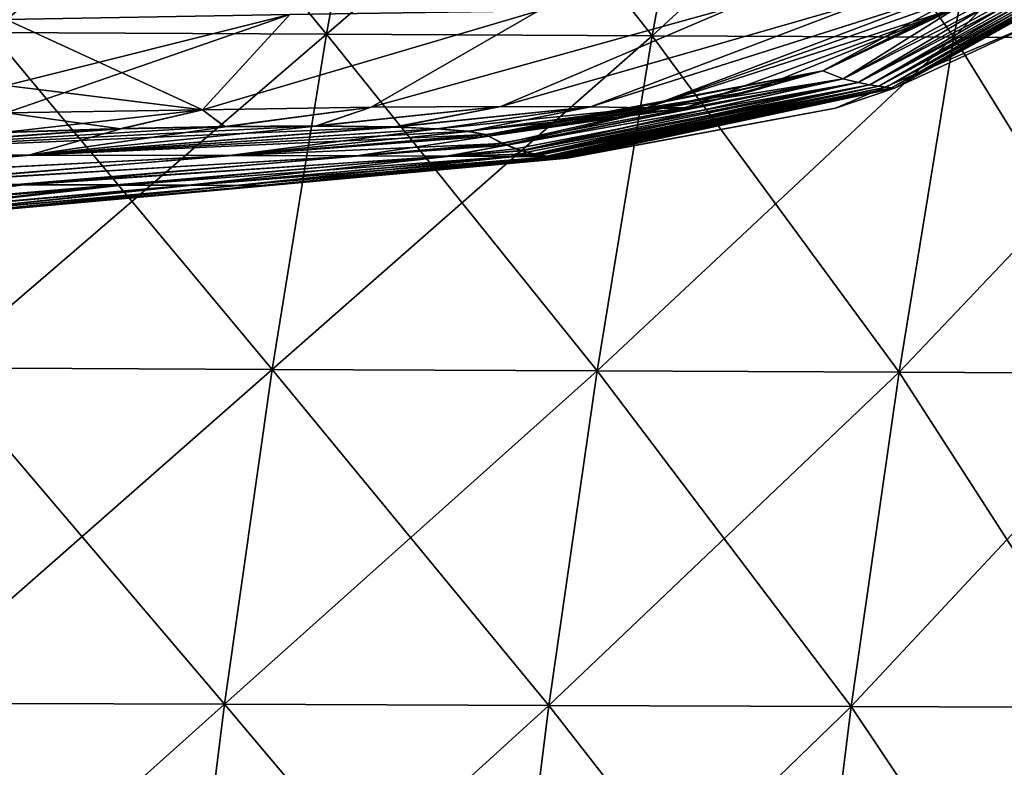
# Model space of a CAD drawing. Units: millimetres. Extents: x -275 to 275, y -10 to 120.
# Drawn here: x 203 to 231, y 21 to 43 of the extents above; entities that cross this region are included whole.
import ezdxf

# ---------------------------------------------------------------- set-up
doc = ezdxf.new("R2010")
doc.units = ezdxf.units.MM
doc.header["$LTSCALE"] = 127.314815
for name, color, linetype in [('13', 7, 'CONTINUOUS'), ('14', 7, 'CONTINUOUS'), ('15', 7, 'CONTINUOUS'), ('23', 7, 'CONTINUOUS'), ('24', 7, 'CONTINUOUS'), ('3', 7, 'CONTINUOUS'), ('8', 7, 'CONTINUOUS'), ('9', 7, 'CONTINUOUS')]:
    doc.layers.add(name, color=color, linetype=linetype)

msp = doc.modelspace()

# ---------------------------------------------------------------- linework, layer by layer
at = {"layer": '13', "linetype": 'Continuous'}
for points in [[(219.658, 40.14, -122.014), (221.236, 40.108, -116.599), (229.991, 43.423, -118.97), (219.658, 40.14, -122.014)], [(227.723, 43.204, -126.524), (219.658, 40.14, -122.014), (229.991, 43.423, -118.97), (227.723, 43.204, -126.524)], [(229.991, 43.423, -118.97), (221.236, 40.108, -116.599), (230.118, 42.967, -110.959), (229.991, 43.423, -118.97)], [(213.396, 40.126, -131.257), (217.093, 40.149, -127.05), (223.809, 43.01, -133.432), (213.396, 40.126, -131.257)], [(218.171, 42.876, -138.81), (213.396, 40.126, -131.257), (223.809, 43.01, -133.432), (218.171, 42.876, -138.81)], [(217.093, 40.149, -127.05), (219.658, 40.14, -122.014), (227.723, 43.204, -126.524), (217.093, 40.149, -127.05)], [(223.809, 43.01, -133.432), (217.093, 40.149, -127.05), (227.723, 43.204, -126.524), (223.809, 43.01, -133.432)], [(221.236, 40.108, -116.599), (222.346, 40.11, -110.96), (230.118, 42.967, -110.959), (221.236, 40.108, -116.599)], [(202.998, 42.626, -144.229), (208.588, 40.05, -134.238), (211.086, 42.764, -142.346), (202.998, 42.626, -144.229)], [(208.588, 40.05, -134.238), (213.396, 40.126, -131.257), (218.171, 42.876, -138.81), (208.588, 40.05, -134.238)], [(211.086, 42.764, -142.346), (208.588, 40.05, -134.238), (218.171, 42.876, -138.81), (211.086, 42.764, -142.346)], [(202.998, 42.626, -144.229), (202.999, 40.74, -139.476), (208.588, 40.05, -134.238), (202.998, 42.626, -144.229)], [(202.999, 40.74, -139.476), (202.999, 39.964, -136.119), (208.588, 40.05, -134.238), (202.999, 40.74, -139.476)], [(211.826, 39.586, -126.056), (214.078, 39.556, -122.348), (217.093, 40.149, -127.05), (211.826, 39.586, -126.056)], [(213.396, 40.126, -131.257), (211.826, 39.586, -126.056), (217.093, 40.149, -127.05), (213.396, 40.126, -131.257)], [(217.093, 40.149, -127.05), (214.078, 39.556, -122.348), (219.658, 40.14, -122.014), (217.093, 40.149, -127.05)], [(214.078, 39.556, -122.348), (215.281, 39.507, -119.146), (219.658, 40.14, -122.014), (214.078, 39.556, -122.348)], [(215.281, 39.507, -119.146), (216.165, 39.435, -115.355), (219.658, 40.14, -122.014), (215.281, 39.507, -119.146)], [(219.658, 40.14, -122.014), (216.165, 39.435, -115.355), (221.236, 40.108, -116.599), (219.658, 40.14, -122.014)], [(202.999, 39.964, -136.119), (206.264, 39.508, -130.241), (208.588, 40.05, -134.238), (202.999, 39.964, -136.119)], [(203, 39.406, -131.093), (206.264, 39.508, -130.241), (202.999, 39.964, -136.119), (203, 39.406, -131.093)], [(206.264, 39.508, -130.241), (209.225, 39.568, -128.592), (208.588, 40.05, -134.238), (206.264, 39.508, -130.241)], [(208.588, 40.05, -134.238), (209.225, 39.568, -128.592), (213.396, 40.126, -131.257), (208.588, 40.05, -134.238)], [(209.225, 39.568, -128.592), (211.826, 39.586, -126.056), (213.396, 40.126, -131.257), (209.225, 39.568, -128.592)], [(216.165, 39.435, -115.355), (216.667, 39.338, -110.96), (221.236, 40.108, -116.599), (216.165, 39.435, -115.355)], [(221.236, 40.108, -116.599), (216.667, 39.338, -110.96), (222.346, 40.11, -110.96), (221.236, 40.108, -116.599)]]:
    msp.add_3dface(points, dxfattribs=at)
at = {"layer": '14', "linetype": 'Continuous'}
for points in [[(233.742, 45.254, -108.417), (230.118, 42.967, -110.959), (226.281, 41.162, -108.811), (233.742, 45.254, -108.417)], [(233.742, 45.254, -108.417), (226.281, 41.162, -108.811), (234.371, 45.049, -88.488), (233.742, 45.254, -108.417)], [(234.371, 45.049, -88.488), (226.281, 41.162, -108.811), (226.852, 40.938, -92.025), (234.371, 45.049, -88.488)], [(234.371, 45.049, -88.488), (226.852, 40.938, -92.025), (234.774, 44.947, -72.777), (234.371, 45.049, -88.488)], [(234.774, 44.947, -72.777), (226.852, 40.938, -92.025), (227.28, 40.827, -77.345), (234.774, 44.947, -72.777)], [(234.774, 44.947, -72.777), (227.28, 40.827, -77.345), (235.048, 44.88, -60.325), (234.774, 44.947, -72.777)], [(235.048, 44.88, -60.325), (227.28, 40.827, -77.345), (227.612, 40.764, -64.293), (235.048, 44.88, -60.325)], [(235.048, 44.88, -60.325), (227.612, 40.764, -64.293), (235.251, 44.827, -49.262), (235.048, 44.88, -60.325)], [(235.251, 44.827, -49.262), (227.612, 40.764, -64.293), (227.877, 40.722, -51.935), (235.251, 44.827, -49.262)], [(235.251, 44.827, -49.262), (227.877, 40.722, -51.935), (235.403, 44.785, -38.682), (235.251, 44.827, -49.262)], [(235.403, 44.785, -38.682), (227.877, 40.722, -51.935), (228.082, 40.696, -39.818), (235.403, 44.785, -38.682)], [(235.403, 44.785, -38.682), (228.082, 40.696, -39.818), (235.511, 44.75, -27.899), (235.403, 44.785, -38.682)], [(235.511, 44.75, -27.899), (228.082, 40.696, -39.818), (228.231, 40.68, -27.599), (235.511, 44.75, -27.899)], [(235.511, 44.75, -27.899), (228.231, 40.68, -27.599), (235.579, 44.72, -15.838), (235.511, 44.75, -27.899)], [(235.579, 44.72, -15.838), (228.231, 40.68, -27.599), (228.324, 40.67, -14.741), (235.579, 44.72, -15.838)], [(232.538, 42.614), (235.579, 44.72, -15.838), (228.324, 40.67, -14.741), (232.538, 42.614)], [(230.118, 42.967, -110.959), (222.346, 40.11, -110.96), (226.281, 41.162, -108.811), (230.118, 42.967, -110.959)], [(226.642, 40.095), (232.538, 42.614), (228.324, 40.67, -14.741), (226.642, 40.095)], [(216.667, 39.338, -110.96), (216.756, 39.298, -109.261), (226.281, 41.162, -108.811), (216.667, 39.338, -110.96)], [(222.346, 40.11, -110.96), (216.667, 39.338, -110.96), (226.281, 41.162, -108.811), (222.346, 40.11, -110.96)], [(226.281, 41.162, -108.811), (216.756, 39.298, -109.261), (226.852, 40.938, -92.025), (226.281, 41.162, -108.811)], [(216.756, 39.298, -109.261), (217.112, 39.105, -99.313), (226.852, 40.938, -92.025), (216.756, 39.298, -109.261)], [(217.112, 39.105, -99.313), (217.269, 39.041, -95.346), (226.852, 40.938, -92.025), (217.112, 39.105, -99.313)], [(226.852, 40.938, -92.025), (217.269, 39.041, -95.346), (227.28, 40.827, -77.345), (226.852, 40.938, -92.025)], [(217.269, 39.041, -95.346), (217.513, 38.943, -88.173), (227.28, 40.827, -77.345), (217.269, 39.041, -95.346)], [(217.513, 38.943, -88.173), (217.707, 38.88, -82.061), (227.28, 40.827, -77.345), (217.513, 38.943, -88.173)], [(227.28, 40.827, -77.345), (217.707, 38.88, -82.061), (227.612, 40.764, -64.293), (227.28, 40.827, -77.345)], [(217.707, 38.88, -82.061), (217.846, 38.841, -77.401), (227.612, 40.764, -64.293), (217.707, 38.88, -82.061)], [(217.846, 38.841, -77.401), (218.092, 38.782, -68.511), (227.612, 40.764, -64.293), (217.846, 38.841, -77.401)], [(227.612, 40.764, -64.293), (218.092, 38.782, -68.511), (227.877, 40.722, -51.935), (227.612, 40.764, -64.293)], [(218.092, 38.782, -68.511), (218.188, 38.762, -64.732), (227.877, 40.722, -51.935), (218.092, 38.782, -68.511)], [(218.188, 38.762, -64.732), (218.413, 38.723, -54.888), (227.877, 40.722, -51.935), (218.188, 38.762, -64.732)], [(227.877, 40.722, -51.935), (218.413, 38.723, -54.888), (228.082, 40.696, -39.818), (227.877, 40.722, -51.935)], [(218.413, 38.723, -54.888), (218.519, 38.708, -49.614), (228.082, 40.696, -39.818), (218.413, 38.723, -54.888)], [(218.519, 38.708, -49.614), (218.611, 38.697, -44.522), (228.082, 40.696, -39.818), (218.519, 38.708, -49.614)], [(218.611, 38.697, -44.522), (218.669, 38.691, -41.018), (228.082, 40.696, -39.818), (218.611, 38.697, -44.522)], [(228.082, 40.696, -39.818), (218.669, 38.691, -41.018), (228.231, 40.68, -27.599), (228.082, 40.696, -39.818)], [(218.669, 38.691, -41.018), (218.851, 38.676, -27.404), (228.231, 40.68, -27.599), (218.669, 38.691, -41.018)], [(228.231, 40.68, -27.599), (218.851, 38.676, -27.404), (228.324, 40.67, -14.741), (228.231, 40.68, -27.599)], [(218.851, 38.676, -27.404), (218.892, 38.673, -23.29), (228.324, 40.67, -14.741), (218.851, 38.676, -27.404)], [(218.892, 38.673, -23.29), (218.961, 38.67, -13.971), (228.324, 40.67, -14.741), (218.892, 38.673, -23.29)], [(218.961, 38.67, -13.971), (226.642, 40.095), (228.324, 40.67, -14.741), (218.961, 38.67, -13.971)], [(218.961, 38.67, -13.971), (219, 38.669), (226.642, 40.095), (218.961, 38.67, -13.971)]]:
    msp.add_3dface(points, dxfattribs=at)
at = {"layer": '15', "linetype": 'Continuous'}
for points in [[(209.231, 39.575, 128.588), (211.83, 39.592, 126.051), (195.855, 38.774, 124.658), (209.231, 39.575, 128.588)], [(211.83, 39.592, 126.051), (214.079, 39.562, 122.343), (195.855, 38.774, 124.658), (211.83, 39.592, 126.051)], [(206.27, 39.515, 130.238), (209.231, 39.575, 128.588), (195.855, 38.774, 124.658), (206.27, 39.515, 130.238)], [(214.079, 39.562, 122.343), (203.697, 38.762, 115.924), (195.855, 38.774, 124.658), (214.079, 39.562, 122.343)], [(203, 39.414, 131.092), (206.27, 39.515, 130.238), (195.855, 38.774, 124.658), (203, 39.414, 131.092)], [(214.079, 39.562, 122.343), (215.282, 39.513, 119.143), (203.697, 38.762, 115.924), (214.079, 39.562, 122.343)], [(215.282, 39.513, 119.143), (216.165, 39.44, 115.353), (203.697, 38.762, 115.924), (215.282, 39.513, 119.143)], [(216.165, 39.44, 115.353), (216.667, 39.343, 110.96), (203.697, 38.762, 115.924), (216.165, 39.44, 115.353)], [(216.667, 39.343, 110.96), (209.459, 38.75, 105.9), (203.697, 38.762, 115.924), (216.667, 39.343, 110.96)], [(216.667, 39.343, 110.96), (216.75, 39.302, 109.227), (209.459, 38.75, 105.9), (216.667, 39.343, 110.96)], [(216.75, 39.302, 109.227), (217.167, 39.092, 98.173), (209.459, 38.75, 105.9), (216.75, 39.302, 109.227)], [(217.167, 39.092, 98.173), (213.101, 38.74, 95.076), (209.459, 38.75, 105.9), (217.167, 39.092, 98.173)], [(217.167, 39.092, 98.173), (217.25, 39.054, 95.854), (213.101, 38.74, 95.076), (217.167, 39.092, 98.173)], [(217.25, 39.054, 95.854), (215.66, 38.731, 82.862), (213.101, 38.74, 95.076), (217.25, 39.054, 95.854)], [(217.25, 39.054, 95.854), (217.684, 38.892, 82.82), (215.66, 38.731, 82.862), (217.25, 39.054, 95.854)], [(203.697, 38.762, 115.924), (186.294, 37.955, 116.995), (195.855, 38.774, 124.658), (203.697, 38.762, 115.924)], [(193.75, 37.942, 108.729), (186.294, 37.955, 116.995), (203.697, 38.762, 115.924), (193.75, 37.942, 108.729)], [(209.459, 38.75, 105.9), (193.75, 37.942, 108.729), (203.697, 38.762, 115.924), (209.459, 38.75, 105.9)], [(199.427, 37.929, 99.358), (193.75, 37.942, 108.729), (209.459, 38.75, 105.9), (199.427, 37.929, 99.358)], [(213.101, 38.74, 95.076), (199.427, 37.929, 99.358), (209.459, 38.75, 105.9), (213.101, 38.74, 95.076)], [(203.29, 37.918, 89.243), (199.427, 37.929, 99.358), (213.101, 38.74, 95.076), (203.29, 37.918, 89.243)], [(215.66, 38.731, 82.862), (203.29, 37.918, 89.243), (213.101, 38.74, 95.076), (215.66, 38.731, 82.862)], [(217.684, 38.892, 82.82), (217.704, 38.886, 82.152), (215.66, 38.731, 82.862), (217.684, 38.892, 82.82)], [(217.704, 38.886, 82.152), (218.043, 38.8, 70.332), (215.66, 38.731, 82.862), (217.704, 38.886, 82.152)], [(218.043, 38.8, 70.332), (217.509, 38.723, 66.436), (215.66, 38.731, 82.862), (218.043, 38.8, 70.332)], [(218.043, 38.8, 70.332), (218.402, 38.73, 55.354), (217.509, 38.723, 66.436), (218.043, 38.8, 70.332)], [(206.13, 37.909, 77.86), (203.29, 37.918, 89.243), (215.66, 38.731, 82.862), (206.13, 37.909, 77.86)], [(208.194, 37.901, 62.962), (206.13, 37.909, 77.86), (215.66, 38.731, 82.862), (208.194, 37.901, 62.962)], [(217.509, 38.723, 66.436), (208.194, 37.901, 62.962), (215.66, 38.731, 82.862), (217.509, 38.723, 66.436)], [(209.529, 37.895, 45.736), (208.194, 37.901, 62.962), (217.509, 38.723, 66.436), (209.529, 37.895, 45.736)], [(218.546, 38.708, 48.163), (209.529, 37.895, 45.736), (217.509, 38.723, 66.436), (218.546, 38.708, 48.163)], [(218.546, 38.708, 48.163), (218.607, 38.7, 44.777), (209.529, 37.895, 45.736), (218.546, 38.708, 48.163)], [(218.607, 38.7, 44.777), (218.789, 38.681, 32.664), (209.529, 37.895, 45.736), (218.607, 38.7, 44.777)], [(218.789, 38.681, 32.664), (210.257, 37.891, 25.276), (209.529, 37.895, 45.736), (218.789, 38.681, 32.664)], [(218.789, 38.681, 32.664), (218.936, 38.671, 17.967), (210.257, 37.891, 25.276), (218.789, 38.681, 32.664)], [(218.936, 38.671, 17.967), (219, 38.669), (210.257, 37.891, 25.276), (218.936, 38.671, 17.967)], [(219, 38.669), (210.401, 37.883), (210.257, 37.891, 25.276), (219, 38.669)], [(218.402, 38.73, 55.354), (218.413, 38.728, 54.851), (217.509, 38.723, 66.436), (218.402, 38.73, 55.354)], [(218.413, 38.728, 54.851), (218.546, 38.708, 48.163), (217.509, 38.723, 66.436), (218.413, 38.728, 54.851)], [(206.13, 37.909, 77.86), (196.621, 37.097, 73.169), (203.29, 37.918, 89.243), (206.13, 37.909, 77.86)], [(198.959, 37.089, 58.946), (196.621, 37.097, 73.169), (206.13, 37.909, 77.86), (198.959, 37.089, 58.946)], [(208.194, 37.901, 62.962), (198.959, 37.089, 58.946), (206.13, 37.909, 77.86), (208.194, 37.901, 62.962)], [(200.451, 37.083, 42.593), (198.959, 37.089, 58.946), (208.194, 37.901, 62.962), (200.451, 37.083, 42.593)], [(209.529, 37.895, 45.736), (200.451, 37.083, 42.593), (208.194, 37.901, 62.962), (209.529, 37.895, 45.736)], [(201.245, 37.079, 23.407), (200.451, 37.083, 42.593), (209.529, 37.895, 45.736), (201.245, 37.079, 23.407)], [(210.257, 37.891, 25.276), (201.245, 37.079, 23.407), (209.529, 37.895, 45.736), (210.257, 37.891, 25.276)], [(210.401, 37.883), (201.245, 37.079, 23.407), (210.257, 37.891, 25.276), (210.401, 37.883)], [(210.401, 37.883), (201.336, 37.064), (201.245, 37.079, 23.407), (210.401, 37.883)]]:
    msp.add_3dface(points, dxfattribs=at)
at = {"layer": '23', "linetype": 'Continuous'}
for points in [[(204.229, 51.816, 166.848), (194.495, 51.867, 167.552), (202.556, 42.254, 164.844), (204.229, 51.816, 166.848)], [(212.128, 42.206, 163.736), (204.229, 51.816, 166.848), (202.556, 42.254, 164.844), (212.128, 42.206, 163.736)], [(213.858, 51.767, 165.569), (204.229, 51.816, 166.848), (212.128, 42.206, 163.736), (213.858, 51.767, 165.569)], [(221.415, 42.162, 161.294), (213.858, 51.767, 165.569), (212.128, 42.206, 163.736), (221.415, 42.162, 161.294)], [(223.171, 51.722, 162.929), (213.858, 51.767, 165.569), (221.415, 42.162, 161.294), (223.171, 51.722, 162.929)], [(230.014, 42.121, 157.014), (223.171, 51.722, 162.929), (221.415, 42.162, 161.294), (230.014, 42.121, 157.014)], [(231.77, 51.68, 158.475), (223.171, 51.722, 162.929), (230.014, 42.121, 157.014), (231.77, 51.68, 158.475)], [(237.49, 42.083, 150.974), (231.77, 51.68, 158.475), (230.014, 42.121, 157.014), (237.49, 42.083, 150.974)], [(210.581, 32.651, 162.055), (202.556, 42.254, 164.844), (201.061, 32.695, 163), (210.581, 32.651, 162.055)], [(212.128, 42.206, 163.736), (202.556, 42.254, 164.844), (210.581, 32.651, 162.055), (212.128, 42.206, 163.736)], [(219.848, 32.611, 159.806), (212.128, 42.206, 163.736), (210.581, 32.651, 162.055), (219.848, 32.611, 159.806)], [(221.415, 42.162, 161.294), (212.128, 42.206, 163.736), (219.848, 32.611, 159.806), (221.415, 42.162, 161.294)], [(228.453, 32.573, 155.692), (221.415, 42.162, 161.294), (219.848, 32.611, 159.806), (228.453, 32.573, 155.692)], [(230.014, 42.121, 157.014), (221.415, 42.162, 161.294), (228.453, 32.573, 155.692), (230.014, 42.121, 157.014)], [(235.951, 32.539, 149.79), (230.014, 42.121, 157.014), (228.453, 32.573, 155.692), (235.951, 32.539, 149.79)], [(237.49, 42.083, 150.974), (230.014, 42.121, 157.014), (235.951, 32.539, 149.79), (237.49, 42.083, 150.974)], [(209.217, 23.108, 160.526), (201.061, 32.695, 163), (199.742, 23.143, 161.312), (209.217, 23.108, 160.526)], [(210.581, 32.651, 162.055), (201.061, 32.695, 163), (209.217, 23.108, 160.526), (210.581, 32.651, 162.055)], [(218.468, 23.074, 158.462), (210.581, 32.651, 162.055), (209.217, 23.108, 160.526), (218.468, 23.074, 158.462)], [(219.848, 32.611, 159.806), (210.581, 32.651, 162.055), (218.468, 23.074, 158.462), (219.848, 32.611, 159.806)], [(227.084, 23.043, 154.507), (219.848, 32.611, 159.806), (218.468, 23.074, 158.462), (227.084, 23.043, 154.507)], [(228.453, 32.573, 155.692), (219.848, 32.611, 159.806), (227.084, 23.043, 154.507), (228.453, 32.573, 155.692)], [(234.608, 23.015, 148.736), (228.453, 32.573, 155.692), (227.084, 23.043, 154.507), (234.608, 23.015, 148.736)], [(235.951, 32.539, 149.79), (228.453, 32.573, 155.692), (234.608, 23.015, 148.736), (235.951, 32.539, 149.79)], [(208.032, 13.579, 159.143), (199.742, 23.143, 161.312), (198.599, 13.603, 159.778), (208.032, 13.579, 159.143)], [(209.217, 23.108, 160.526), (199.742, 23.143, 161.312), (208.032, 13.579, 159.143), (209.217, 23.108, 160.526)], [(217.274, 13.556, 157.258), (209.217, 23.108, 160.526), (208.032, 13.579, 159.143), (217.274, 13.556, 157.258)], [(218.468, 23.074, 158.462), (209.217, 23.108, 160.526), (217.274, 13.556, 157.258), (218.468, 23.074, 158.462)], [(225.904, 13.536, 153.455), (218.468, 23.074, 158.462), (217.274, 13.556, 157.258), (225.904, 13.536, 153.455)], [(227.084, 23.043, 154.507), (218.468, 23.074, 158.462), (225.904, 13.536, 153.455), (227.084, 23.043, 154.507)], [(233.459, 13.516, 147.809), (227.084, 23.043, 154.507), (225.904, 13.536, 153.455), (233.459, 13.516, 147.809)], [(234.608, 23.015, 148.736), (227.084, 23.043, 154.507), (233.459, 13.516, 147.809), (234.608, 23.015, 148.736)]]:
    msp.add_3dface(points, dxfattribs=at)
at = {"layer": '24', "linetype": 'Continuous'}
for points in [[(204.229, 51.816, -166.848), (192.897, 42.304, -165.476), (194.495, 51.867, -167.552), (204.229, 51.816, -166.848)], [(202.556, 42.254, -164.844), (192.897, 42.304, -165.476), (204.229, 51.816, -166.848), (202.556, 42.254, -164.844)], [(213.858, 51.767, -165.569), (202.556, 42.254, -164.844), (204.229, 51.816, -166.848), (213.858, 51.767, -165.569)], [(212.128, 42.206, -163.736), (202.556, 42.254, -164.844), (213.858, 51.767, -165.569), (212.128, 42.206, -163.736)], [(223.171, 51.722, -162.929), (212.128, 42.206, -163.736), (213.858, 51.767, -165.569), (223.171, 51.722, -162.929)], [(221.415, 42.162, -161.294), (212.128, 42.206, -163.736), (223.171, 51.722, -162.929), (221.415, 42.162, -161.294)], [(231.77, 51.68, -158.475), (221.415, 42.162, -161.294), (223.171, 51.722, -162.929), (231.77, 51.68, -158.475)], [(230.014, 42.121, -157.014), (221.415, 42.162, -161.294), (231.77, 51.68, -158.475), (230.014, 42.121, -157.014)], [(239.228, 51.642, -152.289), (230.014, 42.121, -157.014), (231.77, 51.68, -158.475), (239.228, 51.642, -152.289)], [(237.49, 42.083, -150.974), (230.014, 42.121, -157.014), (239.228, 51.642, -152.289), (237.49, 42.083, -150.974)], [(212.128, 42.206, -163.736), (201.061, 32.695, -163), (202.556, 42.254, -164.844), (212.128, 42.206, -163.736)], [(210.581, 32.651, -162.055), (201.061, 32.695, -163), (212.128, 42.206, -163.736), (210.581, 32.651, -162.055)], [(221.415, 42.162, -161.294), (210.581, 32.651, -162.055), (212.128, 42.206, -163.736), (221.415, 42.162, -161.294)], [(219.848, 32.611, -159.806), (210.581, 32.651, -162.055), (221.415, 42.162, -161.294), (219.848, 32.611, -159.806)], [(230.014, 42.121, -157.014), (219.848, 32.611, -159.806), (221.415, 42.162, -161.294), (230.014, 42.121, -157.014)], [(228.453, 32.573, -155.692), (219.848, 32.611, -159.806), (230.014, 42.121, -157.014), (228.453, 32.573, -155.692)], [(237.49, 42.083, -150.974), (228.453, 32.573, -155.692), (230.014, 42.121, -157.014), (237.49, 42.083, -150.974)], [(235.951, 32.539, -149.79), (228.453, 32.573, -155.692), (237.49, 42.083, -150.974), (235.951, 32.539, -149.79)], [(210.581, 32.651, -162.055), (199.742, 23.143, -161.312), (201.061, 32.695, -163), (210.581, 32.651, -162.055)], [(209.217, 23.108, -160.526), (199.742, 23.143, -161.312), (210.581, 32.651, -162.055), (209.217, 23.108, -160.526)], [(219.848, 32.611, -159.806), (209.217, 23.108, -160.526), (210.581, 32.651, -162.055), (219.848, 32.611, -159.806)], [(218.468, 23.074, -158.462), (209.217, 23.108, -160.526), (219.848, 32.611, -159.806), (218.468, 23.074, -158.462)], [(228.453, 32.573, -155.692), (218.468, 23.074, -158.462), (219.848, 32.611, -159.806), (228.453, 32.573, -155.692)], [(227.084, 23.043, -154.507), (218.468, 23.074, -158.462), (228.453, 32.573, -155.692), (227.084, 23.043, -154.507)], [(235.951, 32.539, -149.79), (227.084, 23.043, -154.507), (228.453, 32.573, -155.692), (235.951, 32.539, -149.79)], [(234.608, 23.015, -148.736), (227.084, 23.043, -154.507), (235.951, 32.539, -149.79), (234.608, 23.015, -148.736)], [(209.217, 23.108, -160.526), (198.599, 13.603, -159.778), (199.742, 23.143, -161.312), (209.217, 23.108, -160.526)], [(208.032, 13.579, -159.143), (198.599, 13.603, -159.778), (209.217, 23.108, -160.526), (208.032, 13.579, -159.143)], [(218.468, 23.074, -158.462), (208.032, 13.579, -159.143), (209.217, 23.108, -160.526), (218.468, 23.074, -158.462)], [(217.274, 13.556, -157.258), (208.032, 13.579, -159.143), (218.468, 23.074, -158.462), (217.274, 13.556, -157.258)], [(227.084, 23.043, -154.507), (217.274, 13.556, -157.258), (218.468, 23.074, -158.462), (227.084, 23.043, -154.507)], [(225.904, 13.536, -153.455), (217.274, 13.556, -157.258), (227.084, 23.043, -154.507), (225.904, 13.536, -153.455)], [(234.608, 23.015, -148.736), (225.904, 13.536, -153.455), (227.084, 23.043, -154.507), (234.608, 23.015, -148.736)], [(233.459, 13.516, -147.809), (225.904, 13.536, -153.455), (234.608, 23.015, -148.736), (233.459, 13.516, -147.809)]]:
    msp.add_3dface(points, dxfattribs=at)
at = {"layer": '3', "linetype": 'Continuous'}
for points in [[(209.225, 39.568, -128.592), (203.639, 38.757, -116.112), (211.826, 39.586, -126.056), (209.225, 39.568, -128.592)], [(211.826, 39.586, -126.056), (203.639, 38.757, -116.112), (214.078, 39.556, -122.348), (211.826, 39.586, -126.056)], [(195.903, 38.77, -124.732), (203.639, 38.757, -116.112), (206.264, 39.508, -130.241), (195.903, 38.77, -124.732)], [(203, 39.406, -131.093), (195.903, 38.77, -124.732), (206.264, 39.508, -130.241), (203, 39.406, -131.093)], [(206.264, 39.508, -130.241), (203.639, 38.757, -116.112), (209.225, 39.568, -128.592), (206.264, 39.508, -130.241)], [(214.078, 39.556, -122.348), (203.639, 38.757, -116.112), (215.281, 39.507, -119.146), (214.078, 39.556, -122.348)], [(203.639, 38.757, -116.112), (209.351, 38.746, -106.24), (215.281, 39.507, -119.146), (203.639, 38.757, -116.112)], [(215.281, 39.507, -119.146), (209.351, 38.746, -106.24), (216.165, 39.435, -115.355), (215.281, 39.507, -119.146)], [(216.165, 39.435, -115.355), (209.351, 38.746, -106.24), (216.667, 39.338, -110.96), (216.165, 39.435, -115.355)], [(216.667, 39.338, -110.96), (209.351, 38.746, -106.24), (216.756, 39.298, -109.261), (216.667, 39.338, -110.96)], [(209.351, 38.746, -106.24), (212.987, 38.735, -95.573), (216.756, 39.298, -109.261), (209.351, 38.746, -106.24)], [(216.756, 39.298, -109.261), (212.987, 38.735, -95.573), (217.112, 39.105, -99.313), (216.756, 39.298, -109.261)], [(217.112, 39.105, -99.313), (212.987, 38.735, -95.573), (217.269, 39.041, -95.346), (217.112, 39.105, -99.313)], [(212.987, 38.735, -95.573), (215.546, 38.726, -83.645), (217.269, 39.041, -95.346), (212.987, 38.735, -95.573)], [(217.269, 39.041, -95.346), (215.546, 38.726, -83.645), (217.513, 38.943, -88.173), (217.269, 39.041, -95.346)], [(195.903, 38.77, -124.732), (186.715, 37.952, -116.838), (203.639, 38.757, -116.112), (195.903, 38.77, -124.732)], [(186.715, 37.952, -116.838), (194.104, 37.94, -108.51), (203.639, 38.757, -116.112), (186.715, 37.952, -116.838)], [(203.639, 38.757, -116.112), (194.104, 37.94, -108.51), (209.351, 38.746, -106.24), (203.639, 38.757, -116.112)], [(194.104, 37.94, -108.51), (199.699, 37.928, -99.095), (209.351, 38.746, -106.24), (194.104, 37.94, -108.51)], [(209.351, 38.746, -106.24), (199.699, 37.928, -99.095), (212.987, 38.735, -95.573), (209.351, 38.746, -106.24)], [(199.699, 37.928, -99.095), (203.503, 37.917, -88.944), (212.987, 38.735, -95.573), (199.699, 37.928, -99.095)], [(212.987, 38.735, -95.573), (203.503, 37.917, -88.944), (215.546, 38.726, -83.645), (212.987, 38.735, -95.573)], [(217.513, 38.943, -88.173), (215.546, 38.726, -83.645), (217.707, 38.88, -82.061), (217.513, 38.943, -88.173)], [(215.546, 38.726, -83.645), (217.375, 38.718, -68.205), (217.707, 38.88, -82.061), (215.546, 38.726, -83.645)], [(217.707, 38.88, -82.061), (217.375, 38.718, -68.205), (217.846, 38.841, -77.401), (217.707, 38.88, -82.061)], [(217.846, 38.841, -77.401), (217.375, 38.718, -68.205), (218.092, 38.782, -68.511), (217.846, 38.841, -77.401)], [(218.092, 38.782, -68.511), (217.375, 38.718, -68.205), (218.188, 38.762, -64.732), (218.092, 38.782, -68.511)], [(218.188, 38.762, -64.732), (217.375, 38.718, -68.205), (218.413, 38.723, -54.888), (218.188, 38.762, -64.732)], [(203.503, 37.917, -88.944), (206.305, 37.908, -77.416), (215.546, 38.726, -83.645), (203.503, 37.917, -88.944)], [(215.546, 38.726, -83.645), (206.305, 37.908, -77.416), (217.375, 38.718, -68.205), (215.546, 38.726, -83.645)], [(206.305, 37.908, -77.416), (208.303, 37.901, -62.859), (217.375, 38.718, -68.205), (206.305, 37.908, -77.416)], [(217.375, 38.718, -68.205), (208.303, 37.901, -62.859), (218.519, 38.708, -49.614), (217.375, 38.718, -68.205)], [(208.303, 37.901, -62.859), (209.577, 37.895, -45.802), (218.519, 38.708, -49.614), (208.303, 37.901, -62.859)], [(218.519, 38.708, -49.614), (209.577, 37.895, -45.802), (218.611, 38.697, -44.522), (218.519, 38.708, -49.614)], [(209.577, 37.895, -45.802), (210.268, 37.891, -25.27), (218.611, 38.697, -44.522), (209.577, 37.895, -45.802)], [(218.611, 38.697, -44.522), (210.268, 37.891, -25.27), (218.669, 38.691, -41.018), (218.611, 38.697, -44.522)], [(218.669, 38.691, -41.018), (210.268, 37.891, -25.27), (218.851, 38.676, -27.404), (218.669, 38.691, -41.018)], [(218.851, 38.676, -27.404), (210.268, 37.891, -25.27), (218.892, 38.673, -23.29), (218.851, 38.676, -27.404)], [(210.268, 37.891, -25.27), (210.401, 37.883), (218.892, 38.673, -23.29), (210.268, 37.891, -25.27)], [(218.892, 38.673, -23.29), (210.401, 37.883), (218.961, 38.67, -13.971), (218.892, 38.673, -23.29)], [(218.961, 38.67, -13.971), (210.401, 37.883), (219, 38.669), (218.961, 38.67, -13.971)], [(217.375, 38.718, -68.205), (218.519, 38.708, -49.614), (218.413, 38.723, -54.888), (217.375, 38.718, -68.205)], [(199.699, 37.928, -99.095), (193.646, 37.107, -83.988), (203.503, 37.917, -88.944), (199.699, 37.928, -99.095)], [(193.646, 37.107, -83.988), (196.838, 37.097, -72.794), (203.503, 37.917, -88.944), (193.646, 37.107, -83.988)], [(203.503, 37.917, -88.944), (196.838, 37.097, -72.794), (206.305, 37.908, -77.416), (203.503, 37.917, -88.944)], [(196.838, 37.097, -72.794), (199.098, 37.089, -58.845), (206.305, 37.908, -77.416), (196.838, 37.097, -72.794)], [(206.305, 37.908, -77.416), (199.098, 37.089, -58.845), (208.303, 37.901, -62.859), (206.305, 37.908, -77.416)], [(199.098, 37.089, -58.845), (200.515, 37.083, -42.645), (208.303, 37.901, -62.859), (199.098, 37.089, -58.845)], [(208.303, 37.901, -62.859), (200.515, 37.083, -42.645), (209.577, 37.895, -45.802), (208.303, 37.901, -62.859)], [(200.515, 37.083, -42.645), (201.262, 37.079, -23.396), (209.577, 37.895, -45.802), (200.515, 37.083, -42.645)], [(209.577, 37.895, -45.802), (201.262, 37.079, -23.396), (210.268, 37.891, -25.27), (209.577, 37.895, -45.802)], [(201.262, 37.079, -23.396), (201.336, 37.064), (210.268, 37.891, -25.27), (201.262, 37.079, -23.396)], [(210.268, 37.891, -25.27), (201.336, 37.064), (210.401, 37.883), (210.268, 37.891, -25.27)]]:
    msp.add_3dface(points, dxfattribs=at)
at = {"layer": '8', "linetype": 'Continuous'}
for points in [[(233.742, 45.254, 108.417), (226.281, 41.162, 108.811), (231.274, 43.642, 110.959), (233.742, 45.254, 108.417)], [(226.281, 41.162, 108.811), (233.742, 45.254, 108.417), (226.852, 40.938, 92.025), (226.281, 41.162, 108.811)], [(226.852, 40.938, 92.025), (233.742, 45.254, 108.417), (234.371, 45.049, 88.488), (226.852, 40.938, 92.025)], [(226.852, 40.938, 92.025), (234.371, 45.049, 88.488), (227.28, 40.827, 77.345), (226.852, 40.938, 92.025)], [(227.28, 40.827, 77.345), (234.371, 45.049, 88.488), (234.774, 44.947, 72.777), (227.28, 40.827, 77.345)], [(227.28, 40.827, 77.345), (234.774, 44.947, 72.777), (227.612, 40.764, 64.293), (227.28, 40.827, 77.345)], [(227.612, 40.764, 64.293), (234.774, 44.947, 72.777), (235.048, 44.88, 60.325), (227.612, 40.764, 64.293)], [(227.612, 40.764, 64.293), (235.048, 44.88, 60.325), (227.877, 40.722, 51.935), (227.612, 40.764, 64.293)], [(227.877, 40.722, 51.935), (235.048, 44.88, 60.325), (235.251, 44.827, 49.262), (227.877, 40.722, 51.935)], [(227.877, 40.722, 51.935), (235.251, 44.827, 49.262), (228.082, 40.696, 39.818), (227.877, 40.722, 51.935)], [(228.082, 40.696, 39.818), (235.251, 44.827, 49.262), (235.403, 44.785, 38.682), (228.082, 40.696, 39.818)], [(228.082, 40.696, 39.818), (235.403, 44.785, 38.682), (228.231, 40.68, 27.599), (228.082, 40.696, 39.818)], [(228.231, 40.68, 27.599), (235.403, 44.785, 38.682), (235.511, 44.75, 27.899), (228.231, 40.68, 27.599)], [(228.231, 40.68, 27.599), (235.511, 44.75, 27.899), (228.324, 40.67, 14.741), (228.231, 40.68, 27.599)], [(228.324, 40.67, 14.741), (235.511, 44.75, 27.899), (235.579, 44.72, 15.838), (228.324, 40.67, 14.741)], [(228.324, 40.67, 14.741), (235.579, 44.72, 15.838), (232.538, 42.614), (228.324, 40.67, 14.741)], [(231.274, 43.642, 110.959), (226.281, 41.162, 108.811), (230.118, 42.967, 110.959), (231.274, 43.642, 110.959)], [(230.118, 42.967, 110.959), (226.281, 41.162, 108.811), (224.205, 40.571, 110.959), (230.118, 42.967, 110.959)], [(226.642, 40.095), (228.324, 40.67, 14.741), (232.538, 42.614), (226.642, 40.095)], [(226.281, 41.162, 108.811), (216.75, 39.302, 109.227), (224.205, 40.571, 110.959), (226.281, 41.162, 108.811)], [(216.75, 39.302, 109.227), (226.281, 41.162, 108.811), (217.167, 39.092, 98.173), (216.75, 39.302, 109.227)], [(217.167, 39.092, 98.173), (226.281, 41.162, 108.811), (217.25, 39.054, 95.854), (217.167, 39.092, 98.173)], [(217.25, 39.054, 95.854), (226.281, 41.162, 108.811), (226.852, 40.938, 92.025), (217.25, 39.054, 95.854)], [(217.25, 39.054, 95.854), (226.852, 40.938, 92.025), (217.684, 38.892, 82.82), (217.25, 39.054, 95.854)], [(217.684, 38.892, 82.82), (226.852, 40.938, 92.025), (217.704, 38.886, 82.152), (217.684, 38.892, 82.82)], [(217.704, 38.886, 82.152), (226.852, 40.938, 92.025), (227.28, 40.827, 77.345), (217.704, 38.886, 82.152)], [(217.704, 38.886, 82.152), (227.28, 40.827, 77.345), (218.043, 38.8, 70.332), (217.704, 38.886, 82.152)], [(218.043, 38.8, 70.332), (227.28, 40.827, 77.345), (227.612, 40.764, 64.293), (218.043, 38.8, 70.332)], [(218.043, 38.8, 70.332), (227.612, 40.764, 64.293), (218.402, 38.73, 55.354), (218.043, 38.8, 70.332)], [(218.402, 38.73, 55.354), (227.612, 40.764, 64.293), (218.413, 38.728, 54.851), (218.402, 38.73, 55.354)], [(218.413, 38.728, 54.851), (227.612, 40.764, 64.293), (227.877, 40.722, 51.935), (218.413, 38.728, 54.851)], [(218.413, 38.728, 54.851), (227.877, 40.722, 51.935), (218.546, 38.708, 48.163), (218.413, 38.728, 54.851)], [(218.546, 38.708, 48.163), (227.877, 40.722, 51.935), (218.607, 38.7, 44.777), (218.546, 38.708, 48.163)], [(218.607, 38.7, 44.777), (227.877, 40.722, 51.935), (228.082, 40.696, 39.818), (218.607, 38.7, 44.777)], [(224.205, 40.571, 110.959), (216.75, 39.302, 109.227), (222.192, 40.077, 110.96), (224.205, 40.571, 110.959)], [(218.607, 38.7, 44.777), (228.082, 40.696, 39.818), (218.789, 38.681, 32.664), (218.607, 38.7, 44.777)], [(218.789, 38.681, 32.664), (228.082, 40.696, 39.818), (228.231, 40.68, 27.599), (218.789, 38.681, 32.664)], [(218.789, 38.681, 32.664), (228.231, 40.68, 27.599), (218.936, 38.671, 17.967), (218.789, 38.681, 32.664)], [(218.936, 38.671, 17.967), (228.231, 40.68, 27.599), (228.324, 40.67, 14.741), (218.936, 38.671, 17.967)], [(219, 38.669), (218.936, 38.671, 17.967), (228.324, 40.67, 14.741), (219, 38.669)], [(219, 38.669), (228.324, 40.67, 14.741), (226.642, 40.095), (219, 38.669)], [(216.75, 39.302, 109.227), (216.667, 39.343, 110.96), (222.192, 40.077, 110.96), (216.75, 39.302, 109.227)]]:
    msp.add_3dface(points, dxfattribs=at)
at = {"layer": '9', "linetype": 'Continuous'}
for points in [[(231.274, 43.642, 110.959), (230.118, 42.967, 110.959), (221.236, 40.108, 116.599), (231.274, 43.642, 110.959)], [(231.274, 43.642, 110.959), (221.236, 40.108, 116.599), (229.991, 43.423, 118.97), (231.274, 43.642, 110.959)], [(221.236, 40.108, 116.599), (219.658, 40.14, 122.014), (229.991, 43.423, 118.97), (221.236, 40.108, 116.599)], [(229.991, 43.423, 118.97), (219.658, 40.14, 122.014), (227.723, 43.204, 126.524), (229.991, 43.423, 118.97)], [(217.093, 40.149, 127.05), (213.396, 40.126, 131.257), (223.809, 43.01, 133.432), (217.093, 40.149, 127.05)], [(223.809, 43.01, 133.432), (213.396, 40.126, 131.257), (218.171, 42.876, 138.81), (223.809, 43.01, 133.432)], [(219.658, 40.14, 122.014), (217.093, 40.149, 127.05), (227.723, 43.204, 126.524), (219.658, 40.14, 122.014)], [(227.723, 43.204, 126.524), (217.093, 40.149, 127.05), (223.809, 43.01, 133.432), (227.723, 43.204, 126.524)], [(230.118, 42.967, 110.959), (224.205, 40.571, 110.959), (221.236, 40.108, 116.599), (230.118, 42.967, 110.959)], [(202.999, 40.74, 139.476), (202.998, 42.626, 144.229), (211.086, 42.764, 142.346), (202.999, 40.74, 139.476)], [(202.999, 39.964, 136.119), (202.999, 40.74, 139.476), (211.086, 42.764, 142.346), (202.999, 39.964, 136.119)], [(208.588, 40.05, 134.238), (202.999, 39.964, 136.119), (211.086, 42.764, 142.346), (208.588, 40.05, 134.238)], [(213.396, 40.126, 131.257), (208.588, 40.05, 134.238), (218.171, 42.876, 138.81), (213.396, 40.126, 131.257)], [(218.171, 42.876, 138.81), (208.588, 40.05, 134.238), (211.086, 42.764, 142.346), (218.171, 42.876, 138.81)], [(224.205, 40.571, 110.959), (222.192, 40.077, 110.96), (221.236, 40.108, 116.599), (224.205, 40.571, 110.959)], [(214.079, 39.562, 122.343), (211.83, 39.592, 126.051), (217.093, 40.149, 127.05), (214.079, 39.562, 122.343)], [(217.093, 40.149, 127.05), (211.83, 39.592, 126.051), (213.396, 40.126, 131.257), (217.093, 40.149, 127.05)], [(219.658, 40.14, 122.014), (214.079, 39.562, 122.343), (217.093, 40.149, 127.05), (219.658, 40.14, 122.014)], [(215.282, 39.513, 119.143), (214.079, 39.562, 122.343), (219.658, 40.14, 122.014), (215.282, 39.513, 119.143)], [(221.236, 40.108, 116.599), (215.282, 39.513, 119.143), (219.658, 40.14, 122.014), (221.236, 40.108, 116.599)], [(203, 39.414, 131.092), (202.999, 39.964, 136.119), (208.588, 40.05, 134.238), (203, 39.414, 131.092)], [(206.27, 39.515, 130.238), (203, 39.414, 131.092), (208.588, 40.05, 134.238), (206.27, 39.515, 130.238)], [(209.231, 39.575, 128.588), (206.27, 39.515, 130.238), (208.588, 40.05, 134.238), (209.231, 39.575, 128.588)], [(213.396, 40.126, 131.257), (209.231, 39.575, 128.588), (208.588, 40.05, 134.238), (213.396, 40.126, 131.257)], [(211.83, 39.592, 126.051), (209.231, 39.575, 128.588), (213.396, 40.126, 131.257), (211.83, 39.592, 126.051)], [(216.165, 39.44, 115.353), (215.282, 39.513, 119.143), (221.236, 40.108, 116.599), (216.165, 39.44, 115.353)], [(222.192, 40.077, 110.96), (216.165, 39.44, 115.353), (221.236, 40.108, 116.599), (222.192, 40.077, 110.96)], [(222.192, 40.077, 110.96), (216.667, 39.343, 110.96), (216.165, 39.44, 115.353), (222.192, 40.077, 110.96)]]:
    msp.add_3dface(points, dxfattribs=at)

doc.saveas('drawing.dxf')
